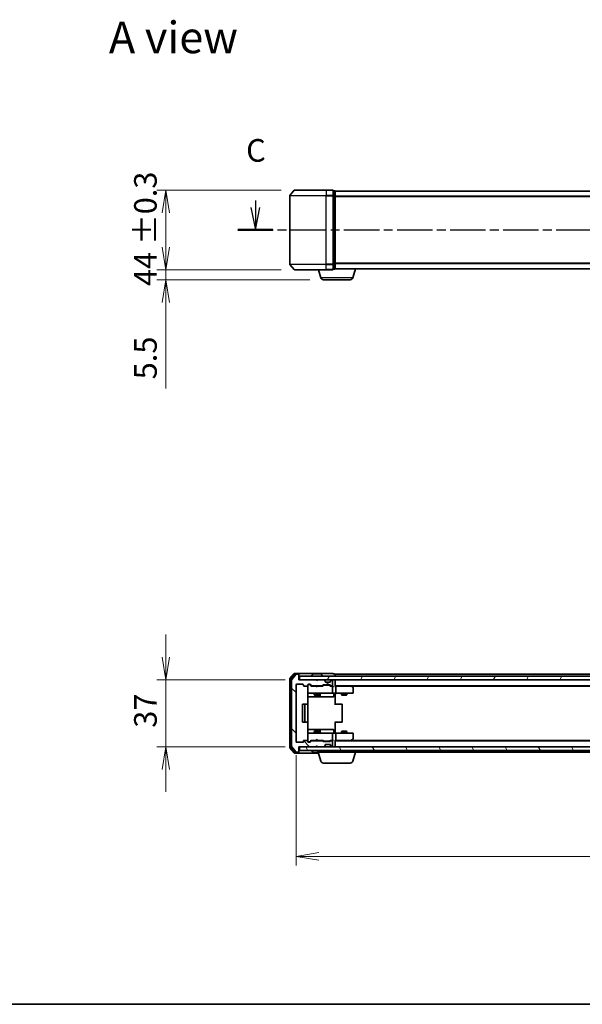
# Model space of a CAD drawing. Units: millimetres. Extents: x 0 to 7284, y 0 to 1405.
# Drawn here: x 621 to 932, y 0 to 544 of the extents above; entities that cross this region are included whole.
import ezdxf

# ---------------------------------------------------------------- set-up
doc = ezdxf.new("R2010")
doc.units = ezdxf.units.MM
doc.linetypes.add('CHAIN', pattern=[0.3543, 0.2362, -0.0295, 0.0591, -0.0295])
for name, color, linetype, lineweight in [('Border (ISO)', 7, 'Continuous', 35), ('Dimension (ISO)', 7, 'Continuous', 18), ('Dimension (ISO) @ 1', 7, 'Continuous', 18), ('Hatch (ISO)', 1, 'Continuous', 18), ('Section Line (ISO)', 7, 'CHAIN', 25), ('Symbol (ISO)', 7, 'Continuous', 18), ('Visible (ISO)', 7, 'Continuous', 35), ('Visible Narrow (ISO)', 7, 'Continuous', 25)]:
    doc.layers.add(name, color=color, linetype=linetype, lineweight=lineweight)
doc.styles.add('Note Text (TK)', font='MS PGothic.ttf')
doc.dimstyles.new('Default - Method 1b (TK)', dxfattribs={"dimscale": 0.5, "dimtxt": 2.5, "dimasz": 2.5, "dimexe": 1, "dimexo": 1.5, "dimgap": 1, "dimtad": 1, "dimrnd": 1e-08, "dimdsep": 46, "dimtxsty": 'Note Text (TK)', "dimblk": 'OPEN', "dimcen": 0.09, "dimdle": 5, "dimclrd": 100, "dimclre": 100, "dimclrt": 7, "dimadec": 1, "dimazin": 1, "dimtfac": 1, "dimtmove": 0, "dimatfit": 3, "dimldrblk": 'OPEN', "dimfxl": 1, "dimtolj": 1, "dimlwd": -1, "dimlwe": -1, "dimarcsym": 0})

# ---------------------------------------------------------------- blocks, each defined once
blk = doc.blocks.new('図面枠 tk図枠')
at = {"layer": 'Border (ISO)'}
blk.add_line((14.5, 8), (405.5, 8), dxfattribs=at)
blk = doc.blocks.new('2dTransSection53')
at = {"layer": 'Section Line (ISO)', "linetype": 'Continuous'}
for p, q in [((123.69, 96.79), (123.69, 96.02)), ((217.43, 96.94), (217.43, 96.02)), ((123.19, 96.02), (123.69, 93.52)), ((123.69, 96.02), (123.69, 93.52)), ((123.69, 93.52), (124.19, 96.02)), ((216.93, 96.02), (217.43, 93.52)), ((217.43, 96.02), (217.43, 93.52)), ((217.43, 93.52), (217.93, 96.02))]:
    blk.add_line(p, q, dxfattribs=at)
at = {"layer": 'Section Line (ISO)', "linetype": 'CHAIN', "ltscale": 16.537579}
blk.add_line((121.76, 93.52), (219.36, 93.52), dxfattribs=at)
at = {"layer": 'Section Line (ISO)', "linetype": 'Continuous', "lineweight": 50}
for p, q in [((121.76, 93.52), (125.62, 93.52)), ((215.51, 93.52), (219.36, 93.52))]:
    blk.add_line(p, q, dxfattribs=at)
at = {"layer": 'Section Line (ISO)', "char_height": 2.5, "attachment_point": 7, "style": 'Note Text (TK)'}
for insert in [(122.67, 100.28), (216.42, 100.42)]:
    blk.add_mtext('C', dxfattribs=dict(at, insert=insert))
blk = doc.blocks.new('_Open')
at = {"color": 0, "linetype": 'ByBlock', "lineweight": -2}
for p, q in [((-1, 0.167), (0, 0)), ((-1, -0.167), (0, 0)), ((0, 0), (-1, 0))]:
    blk.add_line(p, q, dxfattribs=at)
blk = doc.blocks.new('*D90')
at = {"layer": 'Defpoints', "color": 0}
for p in [(773.12, 449.61), (702.01, 405.61), (773.12, 405.61)]:
    blk.add_point(p, dxfattribs=at)
at = {"layer": 'Dimension (ISO)', "color": 100}
for p, q in [((765.62, 449.61), (697.01, 449.61)), ((702.01, 437.11), (702.01, 418.11)), ((765.62, 405.61), (697.01, 405.61))]:
    blk.add_line(p, q, dxfattribs=at)
at = {"layer": 'Dimension (ISO)', "color": 100, "xscale": 12.5, "yscale": 12.5, "zscale": 12.5}
for p, rotation in [((702.01, 449.61), 90), ((702.01, 405.61), 270)]:
    blk.add_blockref('_Open', p, dxfattribs=dict(at, rotation=rotation))
at = {"layer": 'Dimension (ISO)', "color": 7, "insert": (690.75, 396.63), "char_height": 12.5, "attachment_point": 4, "rotation": 90, "style": 'Note Text (TK)'}
blk.add_mtext('\\A1;\\fMS PGothic|b0|i0;{\\H12.4500;44 ±0.3}', dxfattribs=at)
blk = doc.blocks.new('*D91')
at = {"layer": 'Defpoints', "color": 0}
for p in [(702.01, 405.61), (773.12, 405.61), (789.09, 400.11)]:
    blk.add_point(p, dxfattribs=at)
at = {"layer": 'Dimension (ISO)', "color": 100}
for p, q in [((702.01, 418.11), (702.01, 430.61)), ((765.62, 405.61), (697.01, 405.61)), ((702.01, 405.61), (702.01, 400.11)), ((781.59, 400.11), (697.01, 400.11)), ((702.01, 387.61), (702.01, 340.09))]:
    blk.add_line(p, q, dxfattribs=at)
at = {"layer": 'Dimension (ISO)', "color": 100, "xscale": 12.5, "yscale": 12.5, "zscale": 12.5}
for p, rotation in [((702.01, 405.61), 270), ((702.01, 400.11), 90)]:
    blk.add_blockref('_Open', p, dxfattribs=dict(at, rotation=rotation))
at = {"layer": 'Dimension (ISO)', "color": 7, "insert": (690.76, 345.09), "char_height": 12.5, "attachment_point": 4, "rotation": 90, "style": 'Note Text (TK)'}
blk.add_mtext('\\A1;5.5', dxfattribs=at)
blk = doc.blocks.new('*D218')
at = {"layer": 'Defpoints', "color": 0}
for p in [(775.48, 179.25), (702.01, 142.25), (775.48, 142.25)]:
    blk.add_point(p, dxfattribs=at)
at = {"layer": 'Dimension (ISO) @ 1', "color": 100}
for p, q in [((702.01, 191.75), (702.01, 204.25)), ((767.98, 179.25), (697.01, 179.25)), ((702.01, 179.25), (702.01, 166.75)), ((702.01, 166.75), (702.01, 154.75)), ((702.01, 142.25), (702.01, 154.75)), ((767.98, 142.25), (697.01, 142.25)), ((702.01, 129.75), (702.01, 117.25))]:
    blk.add_line(p, q, dxfattribs=at)
at = {"layer": 'Dimension (ISO) @ 1', "color": 100, "xscale": 12.5, "yscale": 12.5, "zscale": 12.5}
for p, rotation in [((702.01, 179.25), 270), ((702.01, 142.25), 90)]:
    blk.add_blockref('_Open', p, dxfattribs=dict(at, rotation=rotation))
at = {"layer": 'Dimension (ISO) @ 1', "color": 7, "insert": (690.76, 152.69), "char_height": 12.5, "attachment_point": 4, "rotation": 90, "style": 'Note Text (TK)'}
blk.add_mtext('\\A1;37', dxfattribs=at)
blk = doc.blocks.new('*D96')
at = {"layer": 'Defpoints', "color": 0}
for p in [(773.98, 145.05), (1196.98, 145.05), (1196.98, 81.71)]:
    blk.add_point(p, dxfattribs=at)
at = {"layer": 'Dimension (ISO)', "color": 100}
for p, q in [((773.98, 137.55), (773.98, 76.71)), ((1196.98, 137.55), (1196.98, 76.71)), ((786.48, 81.71), (1184.48, 81.71))]:
    blk.add_line(p, q, dxfattribs=at)
at = {"layer": 'Dimension (ISO)', "color": 100, "xscale": 12.5, "yscale": 12.5, "zscale": 12.5, "rotation": 180}
blk.add_blockref('_Open', (773.98, 81.71), dxfattribs=at)
at = {"layer": 'Dimension (ISO)', "color": 100, "xscale": 12.5, "yscale": 12.5, "zscale": 12.5}
blk.add_blockref('_Open', (1196.98, 81.71), dxfattribs=at)
at = {"layer": 'Dimension (ISO)', "color": 7, "insert": (972.62, 92.96), "char_height": 12.5, "attachment_point": 4, "style": 'Note Text (TK)'}
blk.add_mtext('\\A1;423', dxfattribs=at)

msp = doc.modelspace()

# ---------------------------------------------------------------- hatches: boundary and pattern name
at = {"layer": 'Hatch (ISO)'}
h = msp.add_hatch(dxfattribs=at)
h.set_pattern_fill('ANSI31', color=256, scale=127, angle=90.0002105, style=0)
h.set_pattern_definition([(135.0002, (133, -40), (-11.22528, -11.22536), [])])
edge = h.paths.add_edge_path()
edge.add_ellipse((775.17682, 181.94798), major_axis=(0, 0.3), ratio=1, start_angle=270, end_angle=360)
edge.add_line((775.17682, 182.24798), (774.11734, 182.24798))
edge.add_ellipse((774.11734, 181.94798), major_axis=(-0.3, 0), ratio=1, start_angle=270, end_angle=320.1944289)
edge.add_line((773.88687, 182.14004), (771.54636, 179.33142))
edge.add_ellipse((771.77682, 179.13937), major_axis=(-0.19206, -0.23047), ratio=1, start_angle=270, end_angle=309.8055711)
edge.add_line((771.47682, 179.13937), (771.47682, 142.3566))
edge.add_ellipse((771.77682, 142.3566), major_axis=(0, -0.3), ratio=1, start_angle=270, end_angle=309.8055711)
edge.add_line((771.54636, 142.16454), (773.88687, 139.35593))
edge.add_ellipse((774.11734, 139.54798), major_axis=(0.19206, -0.23047), ratio=1, start_angle=270, end_angle=320.1944289)
edge.add_line((774.11734, 139.24798), (775.17682, 139.24798))
edge.add_ellipse((775.17682, 139.54798), major_axis=(0.3, 0), ratio=1, start_angle=270, end_angle=360)
edge.add_line((775.47682, 139.54798), (775.47682, 142.24798))
edge.add_line((775.47682, 142.24798), (784.97682, 142.24798))
edge.add_line((784.97682, 142.24798), (785.47682, 142.74798))
edge.add_line((785.47682, 142.74798), (785.97682, 142.24798))
edge.add_line((785.97682, 142.24798), (789.35256, 142.24798))
edge.add_ellipse((789.35256, 142.54798), major_axis=(0.3, 0), ratio=1, start_angle=270, end_angle=315)
edge.add_line((789.56469, 142.33585), (789.88896, 142.66012))
edge.add_ellipse((789.67682, 142.87225), major_axis=(0.21213, 0.21213), ratio=1, start_angle=270, end_angle=315)
edge.add_line((789.97682, 142.87225), (789.97682, 143.24798))
edge.add_ellipse((790.27682, 143.24798), major_axis=(0, 0.3), ratio=1, start_angle=0, end_angle=90, ccw=False)
edge.add_line((790.27682, 143.54798), (792.67682, 143.54798))
edge.add_ellipse((792.67682, 143.24798), major_axis=(0.3, 0), ratio=1, start_angle=0, end_angle=90, ccw=False)
edge.add_line((792.97682, 143.24798), (792.97682, 142.87225))
edge.add_ellipse((793.27682, 142.87225), major_axis=(0, -0.3), ratio=1, start_angle=270, end_angle=315)
edge.add_line((793.06469, 142.66012), (793.38896, 142.33585))
edge.add_ellipse((793.60109, 142.54798), major_axis=(0.21213, -0.21213), ratio=1, start_angle=270, end_angle=315)
edge.add_line((793.60109, 142.24798), (793.67682, 142.24798))
edge.add_ellipse((793.67682, 142.54798), major_axis=(0.3, 0), ratio=1, start_angle=270, end_angle=360)
edge.add_line((793.97682, 142.54798), (793.97682, 145.24798))
edge.add_ellipse((793.67682, 145.24798), major_axis=(0, 0.3), ratio=1, start_angle=270, end_angle=360)
edge.add_line((793.67682, 145.54798), (793.30109, 145.54798))
edge.add_ellipse((793.30109, 145.24798), major_axis=(-0.3, 0), ratio=1, start_angle=270, end_angle=315)
edge.add_line((793.08896, 145.46012), (792.76469, 145.13585))
edge.add_ellipse((792.55256, 145.34798), major_axis=(-0.21213, -0.21213), ratio=1, start_angle=45, end_angle=90, ccw=False)
edge.add_line((792.55256, 145.04798), (789.05109, 145.04798))
edge.add_ellipse((789.05109, 145.34798), major_axis=(-0.3, 0), ratio=1, start_angle=45, end_angle=90, ccw=False)
edge.add_line((788.83896, 145.13585), (788.51469, 145.46012))
edge.add_ellipse((788.30256, 145.24798), major_axis=(-0.21213, 0.21213), ratio=1, start_angle=270, end_angle=315)
edge.add_line((788.30256, 145.54798), (782.65109, 145.54798))
edge.add_ellipse((782.65109, 145.24798), major_axis=(-0.3, 0), ratio=1, start_angle=270, end_angle=315)
edge.add_line((782.43896, 145.46012), (781.81469, 144.83585))
edge.add_ellipse((781.60256, 145.04798), major_axis=(-0.21213, -0.21213), ratio=1, start_angle=45, end_angle=90, ccw=False)
edge.add_line((781.60256, 144.74798), (780.77682, 144.74798))
edge.add_ellipse((780.77682, 145.04798), major_axis=(-0.3, 0), ratio=1, start_angle=0, end_angle=90, ccw=False)
edge.add_line((780.47682, 145.04798), (780.47682, 145.44798))
edge.add_ellipse((780.17682, 145.44798), major_axis=(0, 0.3), ratio=1, start_angle=270, end_angle=360)
edge.add_line((780.17682, 145.74798), (778.27682, 145.74798))
edge.add_ellipse((778.27682, 145.44798), major_axis=(-0.3, 0), ratio=1, start_angle=270, end_angle=360)
edge.add_line((777.97682, 145.44798), (777.97682, 145.04798))
edge.add_ellipse((777.67682, 145.04798), major_axis=(0, -0.3), ratio=1, start_angle=0, end_angle=90, ccw=False)
edge.add_line((777.67682, 144.74798), (774.27682, 144.74798))
edge.add_ellipse((774.27682, 145.04798), major_axis=(-0.3, 0), ratio=1, start_angle=0, end_angle=90, ccw=False)
edge.add_line((773.97682, 145.04798), (773.97682, 176.44798))
edge.add_ellipse((774.27682, 176.44798), major_axis=(0, 0.3), ratio=1, start_angle=0, end_angle=90, ccw=False)
edge.add_line((774.27682, 176.74798), (777.67682, 176.74798))
edge.add_ellipse((777.67682, 176.44798), major_axis=(0.3, 0), ratio=1, start_angle=0, end_angle=90, ccw=False)
edge.add_line((777.97682, 176.44798), (777.97682, 176.04798))
edge.add_ellipse((778.27682, 176.04798), major_axis=(0, -0.3), ratio=1, start_angle=270, end_angle=360)
edge.add_line((778.27682, 175.74798), (780.17682, 175.74798))
edge.add_ellipse((780.17682, 176.04798), major_axis=(0.3, 0), ratio=1, start_angle=270, end_angle=360)
edge.add_line((780.47682, 176.04798), (780.47682, 176.44798))
edge.add_ellipse((780.77682, 176.44798), major_axis=(0, 0.3), ratio=1, start_angle=0, end_angle=90, ccw=False)
edge.add_line((780.77682, 176.74798), (781.60256, 176.74798))
edge.add_ellipse((781.60256, 176.44798), major_axis=(0.3, 0), ratio=1, start_angle=45, end_angle=90, ccw=False)
edge.add_line((781.81469, 176.66012), (782.43896, 176.03585))
edge.add_ellipse((782.65109, 176.24798), major_axis=(0.21213, -0.21213), ratio=1, start_angle=270, end_angle=315)
edge.add_line((782.65109, 175.94798), (788.30256, 175.94798))
edge.add_ellipse((788.30256, 176.24798), major_axis=(0.3, 0), ratio=1, start_angle=270, end_angle=315)
edge.add_line((788.51469, 176.03585), (788.83896, 176.36012))
edge.add_ellipse((789.05109, 176.14798), major_axis=(0.21213, 0.21213), ratio=1, start_angle=45, end_angle=90, ccw=False)
edge.add_line((789.05109, 176.44798), (792.55256, 176.44798))
edge.add_ellipse((792.55256, 176.14798), major_axis=(0.3, 0), ratio=1, start_angle=45, end_angle=90, ccw=False)
edge.add_line((792.76469, 176.36012), (793.08896, 176.03585))
edge.add_ellipse((793.30109, 176.24798), major_axis=(0.21213, -0.21213), ratio=1, start_angle=270, end_angle=315)
edge.add_line((793.30109, 175.94798), (793.67682, 175.94798))
edge.add_ellipse((793.67682, 176.24798), major_axis=(0.3, 0), ratio=1, start_angle=270, end_angle=360)
edge.add_line((793.97682, 176.24798), (793.97682, 178.94798))
edge.add_ellipse((793.67682, 178.94798), major_axis=(0, 0.3), ratio=1, start_angle=270, end_angle=360)
edge.add_line((793.67682, 179.24798), (793.60109, 179.24798))
edge.add_ellipse((793.60109, 178.94798), major_axis=(-0.3, 0), ratio=1, start_angle=270, end_angle=315)
edge.add_line((793.38896, 179.16012), (793.06469, 178.83585))
edge.add_ellipse((793.27682, 178.62372), major_axis=(-0.21213, -0.21213), ratio=1, start_angle=270, end_angle=315)
edge.add_line((792.97682, 178.62372), (792.97682, 178.24798))
edge.add_ellipse((792.67682, 178.24798), major_axis=(0, -0.3), ratio=1, start_angle=0, end_angle=90, ccw=False)
edge.add_line((792.67682, 177.94798), (790.27682, 177.94798))
edge.add_ellipse((790.27682, 178.24798), major_axis=(-0.3, 0), ratio=1, start_angle=0, end_angle=90, ccw=False)
edge.add_line((789.97682, 178.24798), (789.97682, 178.62372))
edge.add_ellipse((789.67682, 178.62372), major_axis=(0, 0.3), ratio=1, start_angle=270, end_angle=315)
edge.add_line((789.88896, 178.83585), (789.56469, 179.16012))
edge.add_ellipse((789.35256, 178.94798), major_axis=(-0.21213, 0.21213), ratio=1, start_angle=270, end_angle=315)
edge.add_line((789.35256, 179.24798), (785.97682, 179.24798))
edge.add_line((785.97682, 179.24798), (785.47682, 178.74798))
edge.add_line((785.47682, 178.74798), (784.97682, 179.24798))
edge.add_line((784.97682, 179.24798), (775.47682, 179.24798))
edge.add_line((775.47682, 179.24798), (775.47682, 181.94798))
h = msp.add_hatch(dxfattribs=at)
h.set_pattern_fill('ANSI31', color=256, scale=127, angle=14.9999778, style=0)
h.set_pattern_definition([(60, (133, -40), (-13.74815, 7.9375), [])])
h.paths.add_polyline_path([(1195.17682, 179.24798), (1195.17682, 181.24798), (775.77682, 181.24798), (775.77682, 179.24798)])
h = msp.add_hatch(dxfattribs=at)
h.set_pattern_fill('ANSI31', color=256, scale=127, angle=75.0001754, style=0)
h.set_pattern_definition([(120.0002, (133, -40), (-13.74813, -7.93754), [])])
h.paths.add_polyline_path([(1195.17682, 140.24798), (1195.17682, 142.24798), (775.77682, 142.24798), (775.77682, 140.24798)])

# ---------------------------------------------------------------- linework, layer by layer
at = {"layer": 'Visible (ISO)'}
for p, q in [((770.47682, 446.50499), (770.47682, 408.72222)), ((772.88687, 449.50566), (770.54636, 446.69705)), ((773.11734, 449.61361), (790.47682, 449.61361)), ((794.17682, 449.61361), (790.47682, 449.61361)), ((795.17682, 449.31361), (794.47682, 449.31361)), ((794.47682, 446.50499), (794.47682, 449.31361)), ((794.47682, 408.72222), (794.47682, 446.50499)), ((795.47682, 449.01361), (795.47682, 449.11361)), ((1175.47682, 449.11361), (795.47682, 449.11361)), ((795.47682, 446.32397), (795.47682, 449.01361)), ((795.47682, 408.90325), (795.47682, 446.32397)), ((772.88687, 405.72155), (770.54636, 408.53017)), ((794.47682, 405.91361), (794.47682, 408.72222)), ((795.47682, 406.21361), (795.47682, 408.90325)), ((790.47682, 405.61361), (773.11734, 405.61361)), ((787.65613, 401.18258), (786.32682, 405.61361)), ((790.47682, 405.61361), (794.17682, 405.61361)), ((794.47682, 405.91361), (795.17682, 405.91361)), ((795.47682, 406.11361), (795.45967, 406.11361)), ((795.47682, 406.11361), (795.47682, 406.21361)), ((795.47682, 406.11361), (1175.47682, 406.11361)), ((805.29752, 401.18258), (806.77682, 406.11361)), ((803.86078, 400.11361), (789.09287, 400.11361)), ((770.47682, 179.63937), (770.47682, 141.8566)), ((772.88687, 182.64004), (770.54636, 179.83142)), ((770.97682, 179.45834), (770.97682, 142.03762)), ((773.28773, 182.34004), (771.04636, 179.6504)), ((773.88687, 182.14004), (771.54636, 179.33142)), ((775.17682, 182.74798), (773.11734, 182.74798)), ((775.17682, 182.44798), (773.51819, 182.44798)), ((775.17682, 182.24798), (774.11734, 182.24798)), ((790.47682, 182.74798), (775.17682, 182.74798)), ((775.47682, 182.44798), (775.47682, 182.14798)), ((775.47682, 181.94798), (775.47682, 182.14798)), ((775.47682, 179.24798), (775.47682, 181.94798)), ((1195.17682, 181.24798), (775.77682, 181.24798)), ((775.77682, 181.24798), (775.77682, 179.24798)), ((782.57682, 181.34798), (782.57682, 181.3887)), ((783.16767, 182.35698), (782.60914, 181.49769)), ((787.61829, 182.44798), (783.33536, 182.44798)), ((787.78598, 182.35698), (788.34451, 181.49769)), ((788.37682, 181.34798), (788.37682, 181.3887)), ((794.17682, 182.74798), (790.47682, 182.74798)), ((795.17682, 182.44798), (794.47682, 182.44798)), ((795.47682, 181.94798), (795.47682, 182.24798)), ((983.09682, 182.24798), (795.47682, 182.24798)), ((795.47682, 181.24798), (795.47682, 181.94798)), ((771.47682, 179.13937), (771.47682, 142.3566)), ((773.97682, 145.04798), (773.97682, 176.44798)), ((774.27682, 176.74798), (777.67682, 176.74798)), ((784.97682, 179.24798), (775.47682, 179.24798)), ((775.77682, 179.24798), (1195.17682, 179.24798)), ((777.97682, 176.44798), (777.97682, 176.04798)), ((778.27682, 175.74798), (780.17682, 175.74798)), ((780.47682, 176.04798), (780.47682, 176.44798)), ((780.47682, 176.04798), (780.47682, 172.04798)), ((780.77682, 176.74798), (781.60256, 176.74798)), ((781.26603, 176.54798), (780.77682, 176.54798)), ((781.40253, 176.54798), (781.26603, 176.54798)), ((781.61471, 176.4601), (782.32682, 175.74798)), ((781.81469, 176.66012), (782.43896, 176.03585)), ((785.06276, 175.74798), (782.15073, 175.74798)), ((782.65109, 175.94798), (788.30256, 175.94798)), ((783.97682, 175.94798), (783.97682, 175.74798)), ((785.47682, 178.74798), (784.97682, 179.24798)), ((785.15063, 179.16012), (785.06276, 179.24798)), ((785.12276, 175.68798), (785.06276, 175.74798)), ((785.56276, 175.24798), (785.12276, 175.68798)), ((785.15063, 179.16012), (785.51979, 178.79095)), ((785.97682, 179.24798), (785.47682, 178.74798)), ((785.56276, 175.24798), (786.00276, 175.68798)), ((789.35256, 179.24798), (785.97682, 179.24798)), ((786.06276, 175.74798), (786.00276, 175.68798)), ((788.80292, 175.74798), (786.06276, 175.74798)), ((786.97682, 175.94798), (786.97682, 175.74798)), ((788.51469, 176.03585), (788.83896, 176.36012)), ((788.62682, 175.74798), (789.03894, 176.1601)), ((789.05109, 176.44798), (792.55256, 176.44798)), ((789.39453, 176.24798), (789.25112, 176.24798)), ((792.20912, 176.24798), (789.39453, 176.24798)), ((789.88896, 178.83585), (789.56469, 179.16012)), ((789.9094, 178.81541), (789.88896, 178.83585)), ((789.97682, 178.24798), (789.97682, 178.62372)), ((792.67682, 177.94798), (790.27682, 177.94798)), ((792.35253, 176.24798), (792.20912, 176.24798)), ((792.56471, 176.1601), (792.97682, 175.74798)), ((792.76469, 176.36012), (793.08896, 176.03585)), ((793.67682, 175.74798), (792.80073, 175.74798)), ((792.97682, 178.62372), (792.97682, 178.24798)), ((793.06469, 178.83585), (793.04425, 178.81541)), ((793.38896, 179.16012), (793.06469, 178.83585)), ((793.30109, 175.94798), (793.67682, 175.94798)), ((793.67682, 179.24798), (793.60109, 179.24798)), ((794.05256, 175.74798), (793.67682, 175.74798)), ((793.97682, 176.24798), (793.97682, 178.94798)), ((793.97682, 172.04798), (793.97682, 175.44798)), ((795.47682, 178.94798), (795.47682, 179.24798)), ((795.47682, 175.66012), (795.47682, 178.94798)), ((795.47682, 175.94798), (1175.47682, 175.94798)), ((795.85256, 175.74798), (795.47682, 175.74798)), ((804.44349, 175.74798), (795.85256, 175.74798)), ((795.97682, 175.44798), (795.97682, 172.04798)), ((804.62349, 175.68798), (804.27682, 175.94798)), ((804.41343, 175.44798), (804.56903, 175.60359)), ((804.54349, 175.74798), (1166.41016, 175.74798)), ((805.35682, 175.13798), (804.62349, 175.68798)), ((805.47682, 172.04798), (805.47682, 174.89798)), ((780.387, 165.66205), (780.387, 171.24798)), ((780.387, 169.74798), (786.79978, 169.74798)), ((780.47682, 172.04798), (780.47682, 172.02466)), ((780.77682, 171.74798), (781.66224, 171.74798)), ((781.66224, 171.74798), (792.85861, 171.74798)), ((783.97682, 171.74798), (783.97682, 170.89798)), ((783.97682, 170.89798), (786.97682, 170.89798)), ((784.28355, 170.74462), (783.97682, 170.89798)), ((786.6701, 170.74462), (784.28355, 170.74462)), ((786.6701, 170.74462), (786.97682, 170.89798)), ((786.79978, 169.74798), (786.97135, 169.74798)), ((786.97135, 169.74798), (790.64587, 169.74798)), ((786.97682, 171.74798), (786.97682, 170.89798)), ((787.27135, 170.04798), (787.27135, 171.44798)), ((790.64587, 169.74798), (794.57552, 169.74798)), ((792.85861, 171.74798), (793.67682, 171.74798)), ((795.85256, 171.74798), (793.67682, 171.74798)), ((794.87552, 171.44798), (794.87552, 170.04798)), ((795.47682, 171.74024), (795.47682, 171.52294)), ((795.47682, 171.24798), (795.47682, 171.52294)), ((795.47682, 171.24798), (795.47682, 165.44798)), ((795.85256, 171.74798), (804.41343, 171.74798)), ((798.97682, 171.74798), (798.97682, 170.89798)), ((798.97682, 170.89798), (801.97682, 170.89798)), ((799.28355, 170.74462), (798.97682, 170.89798)), ((801.6701, 170.74462), (799.28355, 170.74462)), ((801.6701, 170.74462), (801.97682, 170.89798)), ((801.97682, 171.74798), (801.97682, 170.89798)), ((804.41343, 171.74798), (805.17682, 171.74798)), ((777.47682, 165.44798), (777.47682, 156.04798)), ((779.07682, 165.74798), (777.77682, 165.74798)), ((778.77682, 165.44798), (778.77682, 156.04798)), ((779.26972, 165.74798), (779.07682, 165.74798)), ((779.26972, 165.74798), (779.41114, 165.74798)), ((780.11825, 165.74798), (779.41114, 165.74798)), ((780.11825, 165.74798), (780.17682, 165.74798)), ((780.47682, 156.04798), (780.47682, 165.44798)), ((795.47682, 165.74798), (795.89104, 165.74798)), ((798.26972, 165.74798), (795.89104, 165.74798)), ((798.26972, 165.74798), (798.41114, 165.74798)), ((799.11825, 165.74798), (798.41114, 165.74798)), ((799.11825, 165.74798), (799.17682, 165.74798)), ((799.47682, 156.04798), (799.47682, 165.44798)), ((777.77682, 155.74798), (779.07682, 155.74798)), ((779.07682, 155.74798), (779.26972, 155.74798)), ((779.41114, 155.74798), (779.26972, 155.74798)), ((779.41114, 155.74798), (780.11825, 155.74798)), ((780.17682, 155.74798), (780.11825, 155.74798)), ((780.387, 150.24798), (780.387, 155.83392)), ((795.47682, 156.04798), (795.47682, 150.24798)), ((795.89104, 155.74798), (795.47682, 155.74798)), ((795.89104, 155.74798), (798.26972, 155.74798)), ((798.41114, 155.74798), (798.26972, 155.74798)), ((798.41114, 155.74798), (799.11825, 155.74798)), ((799.17682, 155.74798), (799.11825, 155.74798)), ((786.79978, 151.74798), (780.387, 151.74798)), ((780.47682, 149.47131), (780.47682, 149.44798)), ((780.47682, 149.44798), (780.47682, 145.44798)), ((781.66224, 149.74798), (780.77682, 149.74798)), ((792.85861, 149.74798), (781.66224, 149.74798)), ((784.28355, 150.75135), (783.97682, 150.59798)), ((786.97682, 150.59798), (783.97682, 150.59798)), ((783.97682, 149.74798), (783.97682, 150.59798)), ((784.28355, 150.75135), (786.6701, 150.75135)), ((786.6701, 150.75135), (786.97682, 150.59798)), ((786.97135, 151.74798), (786.79978, 151.74798)), ((790.64587, 151.74798), (786.97135, 151.74798)), ((786.97682, 149.74798), (786.97682, 150.59798)), ((787.27135, 150.04798), (787.27135, 151.44798)), ((794.57552, 151.74798), (790.64587, 151.74798)), ((793.67682, 149.74798), (792.85861, 149.74798)), ((793.67682, 149.74798), (795.85256, 149.74798)), ((793.97682, 146.04798), (793.97682, 149.44798)), ((794.87552, 150.04798), (794.87552, 151.44798)), ((795.47682, 149.97302), (795.47682, 150.24798)), ((795.47682, 149.97302), (795.47682, 149.75572)), ((804.41343, 149.74798), (795.85256, 149.74798)), ((795.97682, 149.44798), (795.97682, 146.04798)), ((799.28355, 150.75135), (798.97682, 150.59798)), ((801.97682, 150.59798), (798.97682, 150.59798)), ((798.97682, 149.74798), (798.97682, 150.59798)), ((799.28355, 150.75135), (801.6701, 150.75135)), ((801.6701, 150.75135), (801.97682, 150.59798)), ((801.97682, 149.74798), (801.97682, 150.59798)), ((805.17682, 149.74798), (804.41343, 149.74798)), ((805.47682, 146.59798), (805.47682, 149.44798)), ((770.54636, 141.66454), (772.88687, 138.85593)), ((771.04636, 141.84557), (773.28773, 139.15593)), ((771.54636, 142.16454), (773.88687, 139.35593)), ((777.67682, 144.74798), (774.27682, 144.74798)), ((775.47682, 139.54798), (775.47682, 142.24798)), ((775.47682, 142.24798), (784.97682, 142.24798)), ((1195.17682, 142.24798), (775.77682, 142.24798)), ((775.77682, 142.24798), (775.77682, 140.24798)), ((777.97682, 145.44798), (777.97682, 145.04798)), ((780.17682, 145.74798), (778.27682, 145.74798)), ((780.47682, 145.04798), (780.47682, 145.44798)), ((780.77682, 144.94798), (781.26603, 144.94798)), ((781.60256, 144.74798), (780.77682, 144.74798)), ((781.26603, 144.94798), (781.40253, 144.94798)), ((781.61471, 145.03587), (782.32682, 145.74798)), ((782.43896, 145.46012), (781.81469, 144.83585)), ((782.15073, 145.74798), (785.06276, 145.74798)), ((788.30256, 145.54798), (782.65109, 145.54798)), ((783.97682, 145.54798), (783.97682, 145.74798)), ((784.97682, 142.24798), (785.47682, 142.74798)), ((785.06276, 145.74798), (785.12276, 145.80798)), ((785.06276, 142.24798), (785.15063, 142.33585)), ((785.56276, 146.24798), (785.12276, 145.80798)), ((785.15063, 142.33585), (785.51979, 142.70501)), ((785.47682, 142.74798), (785.97682, 142.24798)), ((785.56276, 146.24798), (786.00276, 145.80798)), ((785.97682, 142.24798), (789.35256, 142.24798)), ((786.00276, 145.80798), (786.06276, 145.74798)), ((786.06276, 145.74798), (788.80292, 145.74798)), ((786.97682, 145.54798), (786.97682, 145.74798)), ((788.83896, 145.13585), (788.51469, 145.46012)), ((788.62682, 145.74798), (789.03894, 145.33587)), ((792.55256, 145.04798), (789.05109, 145.04798)), ((789.25112, 145.24798), (789.39453, 145.24798)), ((789.39453, 145.24798), (792.20912, 145.24798)), ((789.56469, 142.33585), (789.88896, 142.66012)), ((789.88896, 142.66012), (789.9094, 142.68056)), ((789.97682, 142.87225), (789.97682, 143.24798)), ((790.27682, 143.54798), (792.67682, 143.54798)), ((792.20912, 145.24798), (792.35253, 145.24798)), ((792.97682, 145.74798), (792.56471, 145.33587)), ((793.08896, 145.46012), (792.76469, 145.13585)), ((792.80073, 145.74798), (793.67682, 145.74798)), ((792.97682, 143.24798), (792.97682, 142.87225)), ((793.04425, 142.68056), (793.06469, 142.66012)), ((793.06469, 142.66012), (793.38896, 142.33585)), ((793.67682, 145.54798), (793.30109, 145.54798)), ((793.60109, 142.24798), (793.67682, 142.24798)), ((793.67682, 145.74798), (794.05256, 145.74798)), ((793.97682, 142.54798), (793.97682, 145.24798)), ((795.47682, 142.54798), (795.47682, 145.83585)), ((795.47682, 145.74798), (795.85256, 145.74798)), ((1175.47682, 145.54798), (795.47682, 145.54798)), ((795.47682, 142.24798), (795.47682, 142.54798)), ((795.85256, 145.74798), (804.44349, 145.74798)), ((804.27682, 145.54798), (804.62349, 145.80798)), ((804.41343, 146.04798), (804.56903, 145.89238)), ((1166.41016, 145.74798), (804.54349, 145.74798)), ((804.62349, 145.80798), (805.35682, 146.35798)), ((773.11734, 138.74798), (775.17682, 138.74798)), ((773.51819, 139.04798), (775.17682, 139.04798)), ((774.11734, 139.24798), (775.17682, 139.24798)), ((775.17682, 138.74798), (786.32682, 138.74798)), ((775.47682, 139.34798), (775.47682, 139.54798)), ((775.47682, 139.34798), (775.47682, 139.04798)), ((775.77682, 140.24798), (1195.17682, 140.24798)), ((782.57682, 140.14798), (782.57682, 140.10727)), ((783.16767, 139.13899), (782.60914, 139.99827)), ((783.33536, 139.04798), (786.23682, 139.04798)), ((785.97682, 139.24798), (785.97682, 140.24798)), ((806.97682, 139.24798), (785.97682, 139.24798)), ((787.65613, 134.31696), (786.17682, 139.24798)), ((805.29752, 134.31696), (806.77682, 139.24798)), ((806.97682, 139.24798), (806.97682, 140.24798)), ((806.97682, 139.24798), (983.09682, 139.24798)), ((803.86078, 133.24798), (789.09287, 133.24798))]:
    msp.add_line(p, q, dxfattribs=at)
for centre, radius, start, end in [((770.77682, 446.50499), 0.3, 140.1944289, 180), ((773.11734, 449.31361), 0.3, 90, 140.1944289), ((794.17682, 449.31361), 0.3, 0, 90), ((795.17682, 449.01361), 0.3, 0, 90), ((770.77682, 408.72222), 0.3, 180, 219.8055711), ((773.11734, 405.91361), 0.3, 219.8055711, 270), ((794.17682, 405.91361), 0.3, 270, 0), ((795.17682, 406.21361), 0.3, 270, 0), ((789.09287, 401.61361), 1.5, 196.6992442, 270), ((803.86078, 401.61361), 1.5, 270, 343.3007558), ((770.77682, 179.63937), 0.3, 140.1944289, 180), ((771.27682, 179.45834), 0.3, 140.1944289, 180), ((773.11734, 182.44798), 0.3, 90, 140.1944289), ((773.51819, 182.14798), 0.3, 90, 140.1944289), ((774.11734, 181.94798), 0.3, 90, 140.1944289), ((775.17682, 182.44798), 0.3, 0, 90), ((775.17682, 182.14798), 0.3, 0, 90), ((775.17682, 181.94798), 0.3, 0, 90), ((782.77682, 181.3887), 0.2, 146.9761324, 180), ((782.67682, 181.34798), 0.1, 180, 270), ((783.33536, 182.24798), 0.2, 90, 146.9761324), ((787.61829, 182.24798), 0.2, 33.0238676, 90), ((788.27682, 181.34798), 0.1, 270, 0), ((788.17682, 181.3887), 0.2, 0, 33.0238676), ((794.17682, 182.44798), 0.3, 0, 90), ((794.17682, 182.44798), 0.3, 270, 0), ((795.17682, 182.14798), 0.3, 0, 90), ((771.77682, 179.13937), 0.3, 140.1944289, 180), ((774.27682, 176.44798), 0.3, 90, 180), ((777.67682, 176.44798), 0.3, 0, 90), ((778.27682, 176.04798), 0.3, 180, 270), ((780.17682, 176.04798), 0.3, 270, 0), ((780.77682, 176.44798), 0.3, 90, 180), ((780.77682, 176.24798), 0.3, 90, 180), ((781.60256, 176.44798), 0.3, 45, 90), ((782.65109, 176.24798), 0.3, 225, 270), ((785.36276, 178.94798), 0.3, 135, 146.6866741), ((788.30256, 176.24798), 0.3, 270, 315), ((789.05109, 176.14798), 0.3, 90, 135), ((789.35256, 178.94798), 0.3, 45, 90), ((789.67682, 178.62372), 0.3, 0, 45), ((790.27682, 178.24798), 0.3, 180, 270), ((792.55256, 176.14798), 0.3, 45, 90), ((792.67682, 178.24798), 0.3, 270, 0), ((793.27682, 178.62372), 0.3, 135, 180), ((793.30109, 176.24798), 0.3, 225, 270), ((793.60109, 178.94798), 0.3, 90, 135), ((793.67682, 178.94798), 0.3, 0, 90), ((793.67682, 176.24798), 0.3, 270, 0), ((793.67682, 175.44798), 0.3, 66.5620158, 90), ((793.67682, 175.44798), 0.3, 0, 31.2444547), ((795.17682, 178.94798), 0.3, 0, 90), ((804.44349, 175.44798), 0.3, 66.5620044, 90), ((804.44349, 175.44798), 0.3, 53.1301024, 66.5620213), ((805.17682, 174.89798), 0.3, 0, 53.1301024), ((780.77682, 172.04798), 0.3, 180, 270), ((780.77682, 172.02258), 0.3, 180, 284.4775122), ((780.97682, 171.24798), 0.5, 90, 104.4775122), ((786.97135, 170.04798), 0.3, 270, 0), ((787.57135, 171.44798), 0.3, 90, 180), ((793.67682, 172.04798), 0.3, 270, 0), ((794.57552, 170.04798), 0.3, 270, 0), ((795.17552, 171.44798), 0.3, 90, 180), ((805.17682, 172.04798), 0.3, 270, 0), ((777.77682, 165.44798), 0.3, 90, 180), ((779.07682, 165.44798), 0.3, 90, 180), ((780.17682, 165.44798), 0.3, 0, 90), ((799.17682, 165.44798), 0.3, 0, 90), ((777.77682, 156.04798), 0.3, 180, 270), ((779.07682, 156.04798), 0.3, 180, 270), ((780.17682, 156.04798), 0.3, 270, 0), ((799.17682, 156.04798), 0.3, 270, 0), ((780.77682, 149.47339), 0.3, 75.5224878, 180), ((780.77682, 149.44798), 0.3, 90, 180), ((780.97682, 150.24798), 0.5, 255.5224878, 270), ((786.97135, 151.44798), 0.3, 0, 90), ((787.57135, 150.04798), 0.3, 180, 270), ((793.67682, 149.44798), 0.3, 0, 90), ((794.57552, 151.44798), 0.3, 0, 90), ((795.17552, 150.04798), 0.3, 180, 270), ((805.17682, 149.44798), 0.3, 0, 90), ((770.77682, 141.8566), 0.3, 180, 219.8055711), ((771.27682, 142.03762), 0.3, 180, 219.8055711), ((771.77682, 142.3566), 0.3, 180, 219.8055711), ((774.27682, 145.04798), 0.3, 180, 270), ((777.67682, 145.04798), 0.3, 270, 0), ((778.27682, 145.44798), 0.3, 90, 180), ((780.17682, 145.44798), 0.3, 0, 90), ((780.77682, 145.24798), 0.3, 180, 270), ((780.77682, 145.04798), 0.3, 180, 270), ((781.60256, 145.04798), 0.3, 270, 315), ((782.65109, 145.24798), 0.3, 90, 135), ((785.36276, 142.54798), 0.3, 213.3133259, 225), ((788.30256, 145.24798), 0.3, 45, 90), ((789.05109, 145.34798), 0.3, 225, 270), ((789.35256, 142.54798), 0.3, 270, 315), ((789.67682, 142.87225), 0.3, 315, 0), ((790.27682, 143.24798), 0.3, 90, 180), ((792.55256, 145.34798), 0.3, 270, 315), ((792.67682, 143.24798), 0.3, 0, 90), ((793.27682, 142.87225), 0.3, 180, 225), ((793.30109, 145.24798), 0.3, 90, 135), ((793.60109, 142.54798), 0.3, 225, 270), ((793.67682, 146.04798), 0.3, 270, 293.4379956), ((793.67682, 145.24798), 0.3, 0, 90), ((793.67682, 142.54798), 0.3, 270, 0), ((793.67682, 146.04798), 0.3, 328.7555453, 0), ((795.17682, 142.54798), 0.3, 270, 0), ((804.44349, 146.04798), 0.3, 270, 293.4379842), ((804.44349, 146.04798), 0.3, 293.4379842, 306.8698976), ((805.17682, 146.59798), 0.3, 306.8698976, 0), ((773.11734, 139.04798), 0.3, 219.8055711, 270), ((773.51819, 139.34798), 0.3, 219.8055711, 270), ((774.11734, 139.54798), 0.3, 219.8055711, 270), ((775.17682, 139.54798), 0.3, 270, 0), ((775.17682, 139.34798), 0.3, 270, 0), ((775.17682, 139.04798), 0.3, 270, 0), ((782.67682, 140.14798), 0.1, 90, 180), ((782.77682, 140.10727), 0.2, 180, 213.0238676), ((783.33536, 139.24798), 0.2, 213.0238676, 270), ((789.09287, 134.74798), 1.5, 196.6992442, 270), ((803.86078, 134.74798), 1.5, 270, 343.3007558)]:
    msp.add_arc(centre, radius, start, end, dxfattribs=at)
for centre, major_axis, ratio, start_param, end_param in [((781.40253, 176.24798), (0.30004, 0), 0.999850756, 0.785323536, 1.570796327), ((782.0476, 175.44798), (-0.12456, -0.29583), 0.400410446, 3.308617269, 3.952118378), ((788.90605, 175.44798), (0.12456, -0.29583), 0.400410446, 2.331066929, 2.974568038), ((789.25112, 175.94798), (-0.30004, 0), 0.999850756, 4.71238898, 5.497861771), ((792.35253, 175.94798), (0.30004, 0), 0.999850756, 0.785323536, 1.570796327), ((792.6976, 175.44798), (-0.12456, -0.29583), 0.400410446, 3.308617269, 3.952118378), ((793.6446, 175.44798), (0.64874, 0.20444), 0.33843751, 1.230115039, 1.464546153), ((793.67682, 175.47053), (0.25155, 0.48303), 0.33843751, 4.886842848, 5.161569682), ((794.05256, 175.44798), (0.42426, 0), 0.707106781, 0.785398163, 1.570796327), ((794.35256, 175.44798), (0.27716, -0.27716), 0.414213562, 1.178097245, 1.963495408), ((795.17682, 175.44798), (-0.27716, -0.27716), 0.414213562, 1.963495408, 2.748893572), ((795.85256, 175.44798), (0, 0.3), 0.414213562, 4.71238898, 6.283185307), ((804.41343, 175.47053), (-0.24115, 0.48229), 0.37002441, 4.529445413, 4.804172247), ((795.85256, 172.04798), (0, 0.3), 0.414213562, 3.141592654, 4.71238898), ((795.85256, 149.44798), (0, 0.3), 0.414213562, 4.71238898, 6.283185307), ((781.40253, 145.24798), (0.30004, 0), 0.999850756, 4.71238898, 5.497861771), ((782.0476, 146.04798), (-0.12456, 0.29583), 0.400410446, 2.331066929, 2.974568038), ((788.90605, 146.04798), (0.12456, 0.29583), 0.400410446, 3.308617269, 3.952118378), ((789.25112, 145.54798), (-0.30004, 0), 0.999850756, 0.785323536, 1.570796327), ((792.35253, 145.54798), (0.30004, 0), 0.999850756, 4.71238898, 5.497861771), ((792.6976, 146.04798), (-0.12456, 0.29583), 0.400410446, 2.331066929, 2.974568038), ((793.6446, 146.04798), (0.64874, -0.20444), 0.33843751, 4.818639154, 5.053070364), ((793.67682, 146.02544), (0.25155, -0.48303), 0.33843751, 1.121615625, 1.396342459), ((794.05256, 146.04798), (0.42426, 0), 0.707106781, 4.71238898, 5.497787144), ((794.35256, 146.04798), (-0.27716, -0.27716), 0.414213562, 1.178097245, 1.963495408), ((795.17682, 146.04798), (-0.27716, 0.27716), 0.414213562, 3.534291735, 4.319689899), ((795.85256, 146.04798), (0, 0.3), 0.414213562, 3.141592654, 4.71238898), ((804.41343, 146.02544), (-0.24115, -0.48229), 0.37002441, 1.47901306, 1.753739894)]:
    msp.add_ellipse(centre, major_axis=major_axis, ratio=ratio, start_param=start_param, end_param=end_param, dxfattribs=at)
for points, knots in [([(793.79615, 175.72323), (793.80169, 175.72083), (793.80718, 175.71825), (793.84109, 175.70104), (793.86734, 175.68167), (793.90466, 175.64446), (793.92113, 175.62368), (793.93331, 175.60359)], [0.38103121919, 0.38103121919, 0.38103121919, 0.38103121919, 0.38274190298, 0.38274190298, 0.39176165425, 0.39176165425, 0.39855363814, 0.39855363814, 0.39855363814, 0.39855363814]), ([(804.56282, 175.72323), (804.5639, 175.72052), (804.56489, 175.71763), (804.56986, 175.70086), (804.57265, 175.67938), (804.57276, 175.64242), (804.57152, 175.62282), (804.56903, 175.60359)], [0.25088676602, 0.25088676602, 0.25088676602, 0.25088676602, 0.25287796936, 0.25287796936, 0.26195841823, 0.26195841823, 0.26838803202, 0.26838803202, 0.26838803202, 0.26838803202]), ([(780.47682, 171.52294), (780.45648, 171.49439), (780.43924, 171.46357), (780.40219, 171.37891), (780.387, 171.30823), (780.387, 171.24798)], [0.12372128714, 0.12372128714, 0.12372128714, 0.12372128714, 0.13336972638, 0.13336972638, 0.1514440253, 0.1514440253, 0.1514440253, 0.1514440253]), ([(780.47682, 171.52294), (780.49643, 171.55045), (780.51889, 171.57588), (780.5885, 171.64232), (780.65448, 171.68445), (780.72814, 171.71391), (780.74196, 171.71881), (780.75626, 171.72324)], [-0.12372128714, -0.12372128714, -0.12372128714, -0.12372128714, -0.11442593183, -0.11442593183, -0.09485430726, -0.09485430726, -0.09062677251, -0.09062677251, -0.09062677251, -0.09062677251]), ([(796.63937, 171.74798), (796.57, 171.74798), (796.49815, 171.74548), (796.34978, 171.73853), (796.27321, 171.73412), (796.11622, 171.72678), (796.0358, 171.72392), (795.87389, 171.722), (795.79249, 171.72296), (795.63221, 171.72799), (795.55338, 171.732), (795.47682, 171.736)], [0, 0, 0, 0, 0.0229543492, 0.0229543492, 0.0459086984, 0.0459086984, 0.0688630477, 0.0688630477, 0.0918173969, 0.0918173969, 0.1147717461, 0.1147717461, 0.1147717461, 0.1147717461]), ([(780.387, 150.24798), (780.387, 150.18774), (780.40219, 150.11705), (780.43924, 150.03239), (780.45648, 150.00158), (780.47682, 149.97302)], [0.1514440253, 0.1514440253, 0.1514440253, 0.1514440253, 0.16951832421, 0.16951832421, 0.17916676345, 0.17916676345, 0.17916676345, 0.17916676345]), ([(780.75626, 149.77273), (780.74196, 149.77716), (780.72814, 149.78206), (780.65448, 149.81152), (780.5885, 149.85365), (780.51889, 149.92009), (780.49643, 149.94551), (780.47682, 149.97302)], [0.09062677251, 0.09062677251, 0.09062677251, 0.09062677251, 0.09485430726, 0.09485430726, 0.11442593183, 0.11442593183, 0.12372128714, 0.12372128714, 0.12372128714, 0.12372128714]), ([(796.63937, 149.74798), (796.57, 149.74798), (796.49815, 149.75049), (796.34978, 149.75744), (796.27321, 149.76185), (796.11622, 149.76919), (796.0358, 149.77205), (795.87389, 149.77397), (795.79249, 149.773), (795.63221, 149.76797), (795.55338, 149.76397), (795.47682, 149.75997)], [0, 0, 0, 0, 0.0229543492, 0.0229543492, 0.0459086984, 0.0459086984, 0.0688630477, 0.0688630477, 0.0918173969, 0.0918173969, 0.1147717461, 0.1147717461, 0.1147717461, 0.1147717461]), ([(793.79615, 145.77274), (793.80241, 145.77545), (793.80849, 145.77834), (793.84099, 145.7951), (793.87014, 145.81659), (793.90629, 145.85355), (793.92165, 145.87315), (793.93331, 145.89238)], [0.25088676602, 0.25088676602, 0.25088676602, 0.25088676602, 0.25287796936, 0.25287796936, 0.26195841823, 0.26195841823, 0.26838803202, 0.26838803202, 0.26838803202, 0.26838803202]), ([(804.56282, 145.77274), (804.56377, 145.77514), (804.56468, 145.77771), (804.56993, 145.79493), (804.57246, 145.8143), (804.57287, 145.85151), (804.57164, 145.87229), (804.56903, 145.89238)], [0.38103121919, 0.38103121919, 0.38103121919, 0.38103121919, 0.38274190298, 0.38274190298, 0.39176165425, 0.39176165425, 0.39855363814, 0.39855363814, 0.39855363814, 0.39855363814])]:
    msp.add_open_spline(points, degree=3, knots=knots, dxfattribs=at)
at = {"layer": 'Visible Narrow (ISO)'}
for p, q in [((790.47682, 446.50499), (770.47682, 446.50499)), ((770.54636, 446.69705), (790.47682, 446.69705)), ((790.47682, 449.50566), (772.88687, 449.50566)), ((790.47682, 449.50566), (790.47682, 449.61361)), ((790.47682, 449.50566), (794.17682, 449.50566)), ((790.47682, 449.50566), (790.47682, 446.69705)), ((794.17682, 446.69705), (790.47682, 446.69705)), ((790.47682, 446.69705), (790.47682, 446.50499)), ((790.47682, 446.50499), (794.17682, 446.50499)), ((790.47682, 408.72222), (790.47682, 446.50499)), ((794.17682, 449.50566), (794.17682, 449.61361)), ((794.17682, 449.50566), (794.17682, 446.69705)), ((794.17682, 446.50499), (794.17682, 446.69705)), ((794.17682, 446.50499), (794.47682, 446.50499)), ((794.17682, 446.50499), (794.17682, 408.72222)), ((794.47682, 449.20566), (795.17682, 449.20566)), ((795.17682, 446.51602), (794.47682, 446.51602)), ((794.47682, 446.32397), (795.17682, 446.32397)), ((795.17682, 449.20566), (795.17682, 449.31361)), ((795.17682, 449.20566), (795.17682, 446.51602)), ((795.17682, 446.32397), (795.17682, 446.51602)), ((795.17682, 446.32397), (795.47682, 446.32397)), ((795.17682, 446.32397), (795.17682, 408.90325)), ((795.47682, 449.00566), (1175.47682, 449.00566)), ((1175.47682, 446.19705), (795.47682, 446.19705)), ((795.47682, 446.00499), (1175.47682, 446.00499)), ((770.47682, 408.72222), (790.47682, 408.72222)), ((790.47682, 408.53017), (770.54636, 408.53017)), ((794.17682, 408.72222), (790.47682, 408.72222)), ((790.47682, 408.53017), (790.47682, 408.72222)), ((790.47682, 408.53017), (794.17682, 408.53017)), ((790.47682, 405.72155), (790.47682, 408.53017)), ((794.47682, 408.72222), (794.17682, 408.72222)), ((794.17682, 408.53017), (794.17682, 408.72222)), ((794.17682, 408.53017), (794.17682, 405.72155)), ((795.17682, 408.90325), (794.47682, 408.90325)), ((794.47682, 408.71119), (795.17682, 408.71119)), ((795.47682, 408.90325), (795.17682, 408.90325)), ((795.17682, 408.71119), (795.17682, 408.90325)), ((795.17682, 408.71119), (795.17682, 406.02155)), ((1175.47682, 409.22222), (795.47682, 409.22222)), ((795.47682, 409.03017), (1175.47682, 409.03017)), ((772.88687, 405.72155), (790.47682, 405.72155)), ((794.17682, 405.72155), (790.47682, 405.72155)), ((790.47682, 405.72155), (790.47682, 405.61361)), ((794.17682, 405.61361), (794.17682, 405.72155)), ((795.17682, 406.02155), (794.47682, 406.02155)), ((795.17682, 405.91361), (795.17682, 406.02155)), ((1175.47682, 406.22155), (795.47682, 406.22155)), ((805.29752, 401.18258), (787.65613, 401.18258))]:
    msp.add_line(p, q, dxfattribs=at)
for centre, start_param, end_param in [((794.17682, 449.31361), 0, 1.570796327), ((794.17682, 446.50499), 0, 1.570796327), ((795.17682, 449.01361), 0, 1.570796327), ((795.17682, 446.32397), 0, 1.570796327), ((794.17682, 408.72222), 4.71238898, 6.283185307), ((795.17682, 408.90325), 4.71238898, 6.283185307), ((794.17682, 405.91361), 4.71238898, 6.283185307), ((795.17682, 406.21361), 4.71238898, 6.283185307)]:
    msp.add_ellipse(centre, major_axis=(0.3, 0), ratio=0.6401844, start_param=start_param, end_param=end_param, dxfattribs=at)

# ---------------------------------------------------------------- block references
at = {"xscale": 5, "yscale": 5, "zscale": 5}
msp.add_blockref('図面枠 tk図枠', (133, -40), dxfattribs=at)
at = {"layer": 'Section Line (ISO)', "xscale": 5, "yscale": 5, "zscale": 5}
msp.add_blockref('2dTransSection53', (133, -40), dxfattribs=at)

# ---------------------------------------------------------------- texts
at = {"layer": 'Symbol (ISO)', "color": 7, "insert": (670.5947, 533.97749), "char_height": 17.4999997, "attachment_point": 4, "line_spacing_factor": 1.5, "style": 'Note Text (TK)'}
msp.add_mtext('\\fMS PGothic|b0|i0;{\\H17.5000;A view}', dxfattribs=at)

# ---------------------------------------------------------------- dimensions: what is measured, and where the dimension line sits
at = {"layer": 'Dimension (ISO) @ 1', "color": 100}
dim = msp.add_linear_dim(base=(702.00713, 405.61361), p1=(773.11734, 449.61361), p2=(773.11734, 405.61361), angle=90, text='\\fMS PGothic|b0|i0;{\\H12.4500;<> ±0.3}', dimstyle='Default - Method 1b (TK)', override={"dimscale": 1, "dimtxt": 12.5, "dimasz": 12.5, "dimexe": 5, "dimexo": 7.5, "dimgap": 5, "dimdec": 2, "dimcen": 0.45, "dimtol": 0, "dimlim": 0, "dimtp": 0, "dimtm": 0, "dimtdec": 2, "dimtix": 0, "dimtofl": 0, "dimtmove": 0, "dimatfit": 1}, dxfattribs=at)
dim.commit()
dim.dimension.update_dxf_attribs({"geometry": '*D90', "text_midpoint": (702.00713, 427.61361), "dimtype": 128})
for base, p1, p2, angle, override, picture, middle, dimtype in [((702.00713, 405.61361), (789.09287, 400.11361), (773.11734, 405.61361), 90, {"dimscale": 1, "dimtxt": 12.5, "dimasz": 12.5, "dimexe": 5, "dimexo": 7.5, "dimgap": 5, "dimdec": 2, "dimcen": 0.45, "dimtol": 0, "dimlim": 0, "dimtp": 0, "dimtm": 0, "dimtdec": 2, "dimtix": 0, "dimtofl": 1, "dimtmove": 0, "dimatfit": 1}, '*D91', (702.00713, 355.09951), 128), ((702.00713, 142.24798), (775.47682, 179.24798), (775.47682, 142.24798), 90, {"dimscale": 1, "dimtxt": 12.5, "dimasz": 12.5, "dimexe": 5, "dimexo": 7.5, "dimgap": 5, "dimdec": 2, "dimcen": 0.45, "dimtol": 0, "dimlim": 0, "dimtp": 0, "dimtm": 0, "dimtdec": 2, "dimtix": 0, "dimtofl": 0, "dimtmove": 0, "dimatfit": 3}, '*D218', (702.00713, 160.74798), 160), ((1196.97682, 81.71076), (773.97682, 145.04798), (1196.97682, 145.04798), 180, {"dimscale": 1, "dimtxt": 12.5, "dimasz": 12.5, "dimexe": 5, "dimexo": 7.5, "dimgap": 5, "dimdec": 2, "dimcen": 0.45, "dimtol": 0, "dimlim": 0, "dimtp": 0, "dimtm": 0, "dimtdec": 2, "dimtix": 0, "dimtofl": 0, "dimtmove": 0, "dimatfit": 1}, '*D96', (985.47682, 81.71076), 128)]:
    dim = msp.add_linear_dim(base=base, p1=p1, p2=p2, angle=angle, dimstyle='Default - Method 1b (TK)', override=override, dxfattribs=at)
    dim.commit()
    dim.dimension.update_dxf_attribs({"geometry": picture, "text_midpoint": middle, "dimtype": dimtype})

doc.saveas('drawing.dxf')
